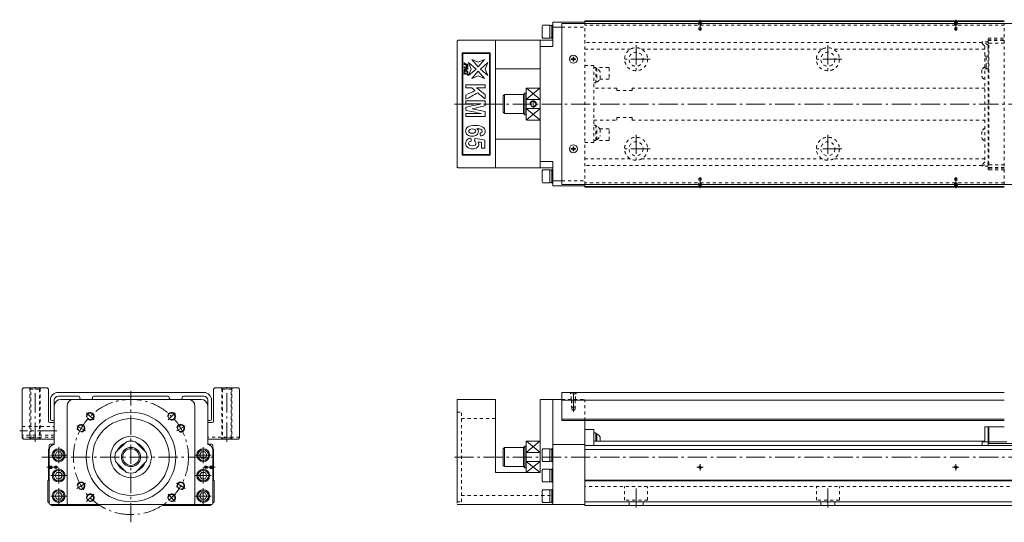
# Model space of a CAD drawing. Units: inches. Extents: x -222 to 1220, y -5 to 407.
# Drawn here: x -222 to 548, y -5 to 388 of the extents above; entities that cross this region are included whole.
import ezdxf

# ---------------------------------------------------------------- set-up
doc = ezdxf.new("R2010")
doc.units = ezdxf.units.IN
doc.linetypes.add('CENTER', pattern=[22.8, 15, -3, 1.8, -3])
doc.linetypes.add('DASHED', pattern=[4.8, 2.4, -2.4])
doc.layers.add('Unnamed [1]', color=89, linetype='Continuous', lineweight=0)

msp = doc.modelspace()

# ---------------------------------------------------------------- linework, layer by layer
at = {"layer": 'Unnamed [1]', "color": 4, "linetype": 'Continuous', "lineweight": 0}
for p, q in [((195.42, 385.71), (220.42, 385.71)), ((195.42, 366.71), (195.42, 385.71)), ((548.38, 386.71), (220.42, 386.71)), ((220.42, 386.71), (220.42, 385.35)), ((548.38, 386.21), (220.42, 386.21)), ((187.62, 383.21), (187.02, 382.36)), ((187.02, 382.36), (187.02, 374.06)), ((193.02, 383.21), (187.62, 383.21)), ((193.02, 383.21), (193.02, 373.21)), ((194.62, 382.96), (193.02, 382.96)), ((194.62, 383.46), (194.62, 372.96)), ((195.42, 383.46), (194.62, 383.46)), ((195.42, 381.71), (202.42, 381.71)), ((121.42, 371.71), (120.42, 370.71)), ((120.42, 370.71), (120.42, 272.71)), ((121.42, 371.71), (195.42, 371.71)), ((150.42, 371.71), (150.42, 271.71)), ((185.42, 271.71), (185.42, 371.71)), ((187.02, 374.06), (187.62, 373.21)), ((187.62, 373.21), (193.02, 373.21)), ((193.02, 373.46), (194.62, 373.46)), ((194.62, 372.96), (195.42, 372.96)), ((195.42, 366.71), (185.42, 366.71)), ((124.42, 281.71), (124.42, 361.71)), ((124.42, 361.71), (124.92, 361.21)), ((124.42, 361.71), (146.42, 361.71)), ((124.92, 361.21), (124.92, 282.21)), ((145.92, 361.21), (124.92, 361.21)), ((131.96, 356.53), (136.98, 354.46)), ((136.98, 350.71), (131.96, 356.53)), ((136.98, 354.46), (142, 356.53)), ((142, 356.53), (136.98, 350.71)), ((145.92, 361.21), (146.42, 361.71)), ((145.92, 282.21), (145.92, 361.21)), ((146.42, 361.71), (146.42, 281.71)), ((131.57, 349.05), (129.49, 354.07)), ((129.49, 354.07), (135.31, 349.05)), ((129.49, 344.03), (131.57, 349.05)), ((135.31, 349.05), (129.49, 344.03)), ((131.96, 341.56), (136.98, 347.38)), ((136.98, 347.38), (142, 341.56)), ((138.65, 349.05), (144.46, 354.07)), ((144.46, 344.03), (138.65, 349.05)), ((144.46, 354.07), (142.39, 349.05)), ((142.39, 349.05), (144.46, 344.03)), ((150.42, 349.2), (185.42, 349.2)), ((136.98, 343.63), (131.96, 341.56)), ((142, 341.56), (136.98, 343.63)), ((174.42, 309.81), (174.42, 333.68)), ((184.82, 334.21), (175.02, 334.21)), ((157.42, 329.21), (156.42, 328.21)), ((156.42, 328.21), (156.42, 315.21)), ((157.42, 314.21), (157.42, 329.21)), ((172.42, 329.21), (157.42, 329.21)), ((173.42, 330.25), (172.42, 329.25)), ((172.42, 314.25), (172.42, 329.25)), ((173.42, 313.25), (173.42, 330.25)), ((173.42, 330.25), (174.42, 330.25)), ((184.82, 325.29), (175.02, 325.29)), ((175.02, 318.13), (184.82, 318.13)), ((156.42, 315.21), (157.42, 314.21)), ((157.42, 314.21), (172.42, 314.21)), ((172.42, 314.25), (173.42, 313.25)), ((173.42, 313.25), (174.42, 313.25)), ((175.02, 309.21), (184.82, 309.21)), ((150.42, 294.21), (185.42, 294.21)), ((124.42, 281.71), (124.92, 282.21)), ((146.42, 281.71), (124.42, 281.71)), ((124.92, 282.21), (145.92, 282.21)), ((145.92, 282.21), (146.42, 281.71)), ((120.42, 272.71), (121.42, 271.71)), ((121.42, 271.71), (195.42, 271.71)), ((195.42, 276.71), (185.42, 276.71)), ((187.62, 270.21), (187.02, 269.36)), ((193.02, 270.21), (187.62, 270.21)), ((193.02, 270.21), (193.02, 260.21)), ((194.62, 269.96), (193.02, 269.96)), ((194.62, 270.46), (194.62, 259.96)), ((195.42, 270.46), (194.62, 270.46)), ((195.42, 257.71), (195.42, 276.71)), ((187.02, 269.36), (187.02, 261.06)), ((187.02, 261.06), (187.62, 260.21)), ((187.62, 260.21), (193.02, 260.21)), ((193.02, 260.46), (194.62, 260.46)), ((194.62, 259.96), (195.42, 259.96)), ((195.42, 261.71), (202.42, 261.71)), ((195.42, 257.71), (220.42, 257.71)), ((220.42, 256.71), (220.42, 258.71)), ((548.38, 257.21), (220.42, 257.21)), ((548.38, 256.71), (220.42, 256.71)), ((-194.58, 85.78), (-194.58, 55.68)), ((-79.58, 90.78), (-189.58, 90.78)), ((-184.58, 9.78), (-184.58, 85.78)), ((-84.58, 85.78), (-84.58, 9.78)), ((-74.58, 55.68), (-74.58, 85.78)), ((120.42, 9.78), (120.42, 90.78)), ((120.42, 90.78), (150.42, 90.78)), ((150.42, 90.78), (150.42, 33.78)), ((185.42, 90.78), (185.42, 33.78)), ((185.42, 90.78), (202.42, 90.78)), ((195.42, 8.78), (195.42, 90.78)), ((220.42, 74.28), (220.42, 7.78)), ((227.42, 67.28), (220.42, 67.28)), ((227.42, 67.28), (227.42, 54.78)), ((229.02, 64.78), (227.42, 64.78)), ((229.02, 58.28), (229.02, 64.78)), ((229.82, 64.03), (229.02, 64.03)), ((229.82, 58.28), (229.82, 64.03)), ((533.18, 69.28), (535.68, 69.28)), ((533.18, 69.28), (533.18, 57.78)), ((535.68, 69.28), (535.68, 57.28)), ((535.68, 68.78), (536.18, 69.28)), ((536.18, 56.38), (536.18, 69.28)), ((548.38, 69.28), (536.18, 69.28)), ((-198.58, 54.78), (-198.58, 52.28)), ((-194.58, 55.78), (-197.58, 55.78)), ((-138.16, 57.76), (-146.56, 49.36)), ((-122.61, 49.36), (-131, 57.76)), ((-71.58, 55.78), (-74.58, 55.78)), ((-70.58, 52.28), (-70.58, 54.78)), ((173.42, 54.28), (172.42, 53.28)), ((173.42, 37.28), (173.42, 54.28)), ((173.42, 54.28), (174.42, 54.28)), ((174.42, 34.4), (174.42, 57.68)), ((184.82, 58.28), (175.02, 58.28)), ((195.42, 55.68), (220.42, 55.68)), ((1200.42, 54.78), (220.42, 54.78)), ((227.42, 58.28), (533.18, 58.28)), ((232.32, 61.38), (232.32, 58.28)), ((531.18, 57.78), (535.68, 57.78)), ((531.18, 57.78), (531.18, 54.78)), ((536.18, 57.78), (535.68, 57.28)), ((535.68, 57.28), (535.68, 54.78)), ((671.08, 56.38), (535.68, 56.38)), ((550.38, 57.78), (536.18, 57.78)), ((-199.08, 51.78), (-198.23, 52.64)), ((-199.08, 27.78), (-199.08, 51.78)), ((-198.58, 50.78), (-198.58, 9.78)), ((-193.97, 47.28), (-192.53, 49.78)), ((-192.53, 44.78), (-193.97, 47.28)), ((-192.53, 49.78), (-189.64, 49.78)), ((-189.64, 49.78), (-188.2, 47.28)), ((-188.2, 47.28), (-189.64, 44.78)), ((-80.97, 47.28), (-79.53, 49.78)), ((-79.53, 44.78), (-80.97, 47.28)), ((-79.53, 49.78), (-76.64, 49.78)), ((-76.64, 49.78), (-75.2, 47.28)), ((-75.2, 47.28), (-76.64, 44.78)), ((-70.94, 52.64), (-70.08, 51.78)), ((-70.58, 9.78), (-70.58, 50.78)), ((-70.08, 51.78), (-70.08, 27.78)), ((157.42, 53.28), (156.42, 52.28)), ((156.42, 39.28), (156.42, 52.28)), ((172.42, 53.28), (157.42, 53.28)), ((157.42, 38.28), (157.42, 53.28)), ((172.42, 38.28), (172.42, 53.28)), ((185.42, 49.36), (174.42, 49.36)), ((187.62, 52.28), (187.02, 51.43)), ((187.02, 51.43), (187.02, 43.13)), ((193.02, 52.28), (187.62, 52.28)), ((193.02, 52.28), (193.02, 42.28)), ((194.62, 52.03), (193.02, 52.03)), ((194.62, 52.53), (194.62, 42.03)), ((195.42, 52.53), (194.62, 52.53)), ((1200.42, 51.78), (220.42, 51.78)), ((-189.64, 44.78), (-192.53, 44.78)), ((-146.56, 42.2), (-138.16, 33.8)), ((-131, 33.8), (-122.61, 42.2)), ((-76.64, 44.78), (-79.53, 44.78)), ((156.42, 39.28), (157.42, 38.28)), ((174.42, 42.2), (185.42, 42.2)), ((187.02, 43.13), (187.62, 42.28)), ((187.62, 42.28), (193.02, 42.28)), ((193.02, 42.53), (194.62, 42.53)), ((194.62, 42.03), (195.42, 42.03)), ((-193.97, 31.28), (-192.53, 33.78)), ((-192.53, 28.78), (-193.97, 31.28)), ((-192.53, 33.78), (-189.64, 33.78)), ((-189.64, 33.78), (-188.2, 31.28)), ((-188.2, 31.28), (-189.64, 28.78)), ((-80.97, 31.28), (-79.53, 33.78)), ((-79.53, 28.78), (-80.97, 31.28)), ((-79.53, 33.78), (-76.64, 33.78)), ((-76.64, 33.78), (-75.2, 31.28)), ((-75.2, 31.28), (-76.64, 28.78)), ((150.42, 33.78), (185.42, 33.78)), ((157.42, 38.28), (172.42, 38.28)), ((172.42, 38.28), (173.42, 37.28)), ((173.42, 37.28), (174.42, 37.28)), ((184.82, 33.8), (175.02, 33.8)), ((187.62, 36.28), (187.02, 35.43)), ((187.02, 35.43), (187.02, 27.13)), ((193.02, 36.28), (187.62, 36.28)), ((193.02, 36.28), (193.02, 26.28)), ((194.62, 36.03), (193.02, 36.03)), ((194.62, 36.53), (194.62, 26.03)), ((195.42, 36.53), (194.62, 36.53)), ((-199.58, 27.28), (-199.08, 27.78)), ((-199.58, 10.78), (-199.58, 27.28)), ((-189.64, 28.78), (-192.53, 28.78)), ((-76.64, 28.78), (-79.53, 28.78)), ((-70.08, 27.78), (-69.58, 27.28)), ((-69.58, 27.28), (-69.58, 10.78)), ((187.02, 27.13), (187.62, 26.28)), ((187.62, 26.28), (193.02, 26.28)), ((193.02, 26.53), (194.62, 26.53)), ((194.62, 26.03), (195.42, 26.03)), ((1200.42, 27.78), (220.42, 27.78)), ((220.42, 27.28), (1200.42, 27.28)), ((-193.97, 15.28), (-192.53, 17.78)), ((-192.53, 17.78), (-189.64, 17.78)), ((-189.64, 17.78), (-188.2, 15.28)), ((-80.97, 15.28), (-79.53, 17.78)), ((-79.53, 17.78), (-76.64, 17.78)), ((-76.64, 17.78), (-75.2, 15.28)), ((187.62, 20.28), (187.02, 19.43)), ((187.02, 19.43), (187.02, 11.13)), ((193.02, 20.28), (187.62, 20.28)), ((193.02, 20.28), (193.02, 10.28)), ((194.62, 20.03), (193.02, 20.03)), ((194.62, 20.53), (194.62, 10.03)), ((195.42, 20.53), (194.62, 20.53)), ((-198.58, 9.78), (-199.58, 10.78)), ((-197.58, 8.78), (-71.58, 8.78)), ((-196.58, 7.78), (-197.58, 8.78)), ((-159.58, 7.78), (-196.58, 7.78)), ((-192.53, 12.78), (-193.97, 15.28)), ((-189.64, 12.78), (-192.53, 12.78)), ((-188.2, 15.28), (-189.64, 12.78)), ((-158.78, 8.58), (-159.58, 7.78)), ((-110.38, 8.58), (-158.78, 8.58)), ((-109.58, 7.78), (-110.38, 8.58)), ((-72.58, 7.78), (-109.58, 7.78)), ((-79.53, 12.78), (-80.97, 15.28)), ((-76.64, 12.78), (-79.53, 12.78)), ((-75.2, 15.28), (-76.64, 12.78)), ((-71.58, 8.78), (-72.58, 7.78)), ((-69.58, 10.78), (-70.58, 9.78)), ((220.42, 8.78), (120.42, 8.78)), ((187.02, 11.13), (187.62, 10.28)), ((187.62, 10.28), (193.02, 10.28)), ((193.02, 10.53), (194.62, 10.53)), ((194.62, 10.03), (195.42, 10.03)), ((1200.42, 10.78), (220.42, 10.78)), ((1200.42, 7.78), (220.42, 7.78))]:
    msp.add_line(p, q, dxfattribs=at)
at = {"layer": 'Unnamed [1]', "color": 252, "linetype": 'DASHED', "lineweight": 0}
for p, q in [((220.42, 258.71), (220.42, 385.35)), ((309.62, 385.71), (309.12, 386.21)), ((309.42, 385.91), (309.42, 381.21)), ((309.62, 385.71), (309.62, 379.77)), ((309.62, 385.71), (311.22, 385.71)), ((311.22, 385.71), (311.72, 386.21)), ((311.22, 385.71), (311.22, 379.77)), ((311.42, 385.91), (311.42, 381.21)), ((509.62, 385.71), (509.12, 386.21)), ((509.42, 385.91), (509.42, 381.21)), ((509.62, 385.71), (509.62, 379.77)), ((509.62, 385.71), (511.22, 385.71)), ((511.22, 385.71), (511.72, 386.21)), ((511.22, 385.71), (511.22, 379.77)), ((511.42, 385.91), (511.42, 381.21)), ((202.42, 381.71), (220.42, 381.71)), ((548.38, 383.21), (220.42, 383.21)), ((309.42, 381.21), (311.42, 381.21)), ((309.62, 379.77), (310.42, 379.31)), ((309.62, 379.77), (311.22, 379.77)), ((311.22, 379.77), (310.42, 379.31)), ((509.42, 381.21), (511.42, 381.21)), ((509.62, 379.77), (510.42, 379.31)), ((509.62, 379.77), (511.22, 379.77)), ((511.22, 379.77), (510.42, 379.31)), ((548.38, 258.71), (548.38, 384.71)), ((531.18, 369.77), (220.42, 369.77)), ((535.68, 367.81), (531.18, 370.41)), ((531.18, 370.41), (531.18, 368.91)), ((535.7, 370.21), (531.53, 370.21)), ((535.68, 365.21), (535.68, 373.15)), ((535.68, 373.15), (548.38, 373.15)), ((535.68, 371.9), (548.38, 371.9)), ((535.68, 371.25), (548.38, 371.25)), ((256.18, 364.65), (220.42, 364.65)), ((406.18, 364.65), (264.65, 364.65)), ((533.18, 364.65), (414.65, 364.65)), ((531.18, 368.91), (533.18, 366.91)), ((533.18, 366.91), (533.18, 276.51)), ((535.68, 368.71), (536.18, 369.21)), ((535.68, 365.21), (535.68, 349.21)), ((536.18, 274.21), (536.18, 369.21)), ((548.38, 369.21), (536.18, 369.21)), ((535.68, 359.21), (533.18, 359.21)), ((534.18, 351.22), (534.18, 359.21)), ((227.42, 351.71), (220.42, 351.71)), ((227.42, 351.71), (227.42, 291.71)), ((229.02, 350.22), (227.42, 350.22)), ((229.02, 350.22), (227.42, 350.22)), ((238.92, 350.21), (227.42, 350.21)), ((229.02, 338.22), (229.02, 350.22)), ((229.02, 338.22), (229.02, 350.21)), ((229.82, 349.47), (229.02, 349.47)), ((229.82, 349.47), (229.02, 349.47)), ((229.82, 349.47), (229.82, 344.22)), ((229.82, 349.47), (229.82, 344.22)), ((232.32, 341.62), (232.32, 346.82)), ((239.42, 349.71), (239.42, 341.71)), ((530.88, 348.31), (530.88, 343.11)), ((535.68, 349.21), (533.18, 349.21)), ((534.18, 349.21), (534.18, 351.22)), ((535.68, 349.21), (535.68, 272.16)), ((229.02, 338.97), (229.82, 338.97)), ((229.02, 338.97), (229.82, 338.97)), ((229.82, 344.22), (229.82, 338.97)), ((229.82, 344.22), (229.82, 338.97)), ((232.09, 341.21), (238.92, 341.21)), ((227.42, 338.22), (229.02, 338.22)), ((227.42, 338.22), (229.02, 338.22)), ((245.42, 334.21), (227.42, 334.21)), ((245.42, 334.21), (245.42, 332.21)), ((245.42, 334.21), (245.42, 332.21)), ((245.42, 332.21), (257.42, 332.21)), ((245.42, 332.21), (257.42, 332.21)), ((533.18, 334.21), (257.42, 334.21)), ((257.42, 332.21), (257.42, 334.21)), ((257.42, 332.21), (257.42, 334.21)), ((227.42, 309.21), (245.42, 309.21)), ((245.42, 311.21), (257.42, 311.21)), ((245.42, 309.21), (245.42, 311.21)), ((245.42, 309.21), (245.42, 311.21)), ((245.42, 311.21), (257.42, 311.21)), ((257.42, 311.21), (257.42, 309.21)), ((257.42, 311.21), (257.42, 309.21)), ((257.42, 309.21), (533.18, 309.21)), ((227.42, 305.19), (229.02, 305.19)), ((227.42, 305.19), (229.02, 305.19)), ((229.02, 305.19), (229.02, 293.21)), ((229.02, 305.19), (229.02, 293.19)), ((229.02, 304.44), (229.82, 304.44)), ((229.02, 304.44), (229.82, 304.44)), ((229.82, 299.19), (229.82, 304.44)), ((229.82, 299.19), (229.82, 304.44)), ((232.09, 302.21), (238.92, 302.21)), ((232.32, 301.79), (232.32, 296.59)), ((239.42, 293.71), (239.42, 301.71)), ((530.88, 300.31), (530.88, 295.11)), ((535.68, 304.92), (536.18, 304.71)), ((238.92, 293.21), (227.42, 293.21)), ((229.02, 293.19), (227.42, 293.19)), ((229.02, 293.19), (227.42, 293.19)), ((229.82, 293.94), (229.02, 293.94)), ((229.82, 293.94), (229.02, 293.94)), ((229.82, 293.94), (229.82, 299.19)), ((229.82, 293.94), (229.82, 299.19)), ((535.68, 299.92), (536.18, 299.71)), ((227.42, 291.71), (220.42, 291.71)), ((256.18, 278.77), (220.42, 278.77)), ((406.18, 278.77), (264.65, 278.77)), ((533.18, 278.77), (414.65, 278.77)), ((531.18, 273.65), (220.42, 273.65)), ((533.18, 276.51), (531.18, 274.51)), ((531.18, 273.01), (535.68, 275.61)), ((531.18, 274.51), (531.18, 273.01)), ((535.7, 273.21), (531.53, 273.21)), ((536.18, 274.21), (535.68, 274.71)), ((548.38, 272.16), (535.68, 272.16)), ((535.68, 272.16), (535.68, 270.27)), ((548.38, 271.52), (535.68, 271.52)), ((548.38, 270.27), (535.68, 270.27)), ((548.38, 274.21), (536.18, 274.21)), ((309.42, 262.21), (311.42, 262.21)), ((309.42, 257.51), (309.42, 262.21)), ((309.62, 263.65), (310.42, 264.11)), ((309.62, 263.65), (311.22, 263.65)), ((309.62, 257.71), (309.62, 263.65)), ((311.22, 263.65), (310.42, 264.11)), ((311.22, 257.71), (311.22, 263.65)), ((311.42, 257.51), (311.42, 262.21)), ((509.42, 262.21), (511.42, 262.21)), ((509.42, 257.51), (509.42, 262.21)), ((509.62, 263.65), (510.42, 264.11)), ((509.62, 263.65), (511.22, 263.65)), ((509.62, 257.71), (509.62, 263.65)), ((511.22, 263.65), (510.42, 264.11)), ((511.22, 257.71), (511.22, 263.65)), ((511.42, 257.51), (511.42, 262.21)), ((202.42, 261.71), (220.42, 261.71)), ((548.38, 260.21), (220.42, 260.21)), ((309.62, 257.71), (309.12, 257.21)), ((309.62, 257.71), (311.22, 257.71)), ((311.22, 257.71), (311.72, 257.21)), ((509.62, 257.71), (509.12, 257.21)), ((509.62, 257.71), (511.22, 257.71)), ((511.22, 257.71), (511.72, 257.21)), ((-212.98, 98.78), (-213.98, 99.78)), ((-213.58, 99.38), (-213.58, 60.18)), ((-212.98, 60.78), (-212.98, 98.78)), ((-206.18, 98.78), (-212.98, 98.78)), ((-205.18, 99.78), (-206.18, 98.78)), ((-206.18, 98.78), (-206.18, 60.78)), ((-205.58, 99.38), (-205.58, 60.18)), ((-63.98, 99.78), (-62.98, 98.78)), ((-63.58, 99.38), (-63.58, 60.18)), ((-62.98, 98.78), (-56.18, 98.78)), ((-62.98, 98.78), (-62.98, 60.78)), ((-56.18, 98.78), (-55.18, 99.78)), ((-56.18, 60.78), (-56.18, 98.78)), ((-55.58, 99.38), (-55.58, 60.18)), ((209.67, 95.18), (208.57, 96.28)), ((209.67, 90.78), (209.67, 95.18)), ((213.17, 95.18), (209.67, 95.18)), ((213.17, 95.18), (214.27, 96.28)), ((213.17, 90.78), (213.17, 95.18)), ((202.42, 90.78), (220.42, 90.78)), ((210.17, 90.28), (209.67, 90.78)), ((209.92, 90.53), (209.92, 84.78)), ((212.92, 84.78), (209.92, 84.78)), ((212.67, 90.28), (210.17, 90.28)), ((210.17, 90.28), (210.17, 82.78)), ((212.67, 90.28), (213.17, 90.78)), ((212.67, 90.28), (212.67, 82.78)), ((212.92, 90.53), (212.92, 84.78)), ((220.42, 74.28), (220.42, 90.78)), ((120.42, 80.78), (123.92, 80.78)), ((123.92, 10.78), (123.92, 80.78)), ((212.67, 82.78), (210.17, 82.78)), ((210.17, 82.78), (211.42, 82.06)), ((212.67, 82.78), (211.42, 82.06)), ((-219.58, 69.78), (-194.58, 69.78)), ((123.92, 75.78), (150.42, 75.78)), ((-194.58, 62.78), (-219.58, 62.78)), ((-194.58, 61.28), (-219.58, 61.28)), ((-213.98, 59.78), (-212.98, 60.78)), ((-212.98, 60.78), (-206.18, 60.78)), ((-206.18, 60.78), (-205.18, 59.78)), ((-49.58, 61.28), (-74.58, 61.28)), ((-63.98, 59.78), (-62.98, 60.78)), ((-62.98, 60.78), (-56.18, 60.78)), ((-56.18, 60.78), (-55.18, 59.78)), ((-198.58, 38.58), (-199.08, 39.08)), ((-198.78, 38.78), (-194.08, 38.78)), ((-198.58, 38.58), (-192.64, 38.58)), ((-198.58, 36.98), (-198.58, 38.58)), ((-194.08, 36.78), (-194.08, 38.78)), ((-192.64, 38.58), (-192.18, 37.78)), ((-192.64, 36.98), (-192.64, 38.58)), ((-76.52, 38.58), (-76.99, 37.78)), ((-70.58, 38.58), (-76.52, 38.58)), ((-76.52, 36.98), (-76.52, 38.58)), ((-70.38, 38.78), (-75.08, 38.78)), ((-75.08, 36.78), (-75.08, 38.78)), ((-70.58, 38.58), (-70.08, 39.08)), ((-70.58, 36.98), (-70.58, 38.58)), ((-198.58, 36.98), (-199.08, 36.48)), ((-198.78, 36.78), (-194.08, 36.78)), ((-198.58, 36.98), (-192.64, 36.98)), ((-192.64, 36.98), (-192.18, 37.78)), ((-76.52, 36.98), (-76.99, 37.78)), ((-70.58, 36.98), (-76.52, 36.98)), ((-70.38, 36.78), (-75.08, 36.78)), ((-70.58, 36.98), (-70.08, 36.48)), ((123.92, 15.78), (195.42, 15.78)), ((1200.42, 22.78), (220.42, 22.78)), ((251.42, 11.98), (251.42, 22.78)), ((269.42, 11.98), (269.42, 22.78)), ((401.42, 11.98), (401.42, 22.78)), ((419.42, 11.98), (419.42, 22.78)), ((120.42, 10.78), (123.92, 10.78)), ((269.42, 11.98), (251.42, 11.98)), ((254.92, 7.78), (254.92, 11.98)), ((265.92, 7.78), (265.92, 11.98)), ((419.42, 11.98), (401.42, 11.98)), ((404.92, 7.78), (404.92, 11.98)), ((415.92, 7.78), (415.92, 11.98))]:
    msp.add_line(p, q, dxfattribs=at)
at = {"layer": 'Unnamed [1]', "color": 252, "linetype": 'CENTER', "lineweight": 0}
for p, q in [((310.42, 378.83), (310.42, 387.61)), ((510.42, 378.83), (510.42, 387.61)), ((260.42, 367.71), (260.42, 345.71)), ((410.42, 367.71), (410.42, 345.71)), ((271.42, 356.71), (249.42, 356.71)), ((421.42, 356.71), (399.42, 356.71)), ((179.92, 318.13), (179.92, 325.29)), ((118.42, 321.71), (1218.42, 321.71)), ((260.42, 297.71), (260.42, 275.71)), ((410.42, 297.71), (410.42, 275.71)), ((271.42, 286.71), (249.42, 286.71)), ((421.42, 286.71), (399.42, 286.71)), ((310.42, 264.59), (310.42, 255.81)), ((510.42, 264.59), (510.42, 255.81)), ((-209.58, 57.78), (-209.58, 101.78)), ((-59.58, 57.78), (-59.58, 101.78)), ((-134.58, -5.22), (-134.58, 97.28)), ((211.42, 81.06), (211.42, 98.28)), ((-169.23, 80.43), (-163.58, 74.77)), ((-99.94, 80.43), (-105.59, 74.77)), ((-177.02, 70.28), (-170.09, 66.28)), ((-92.15, 70.28), (-99.08, 66.28)), ((-192.58, 66.28), (-221.58, 66.28)), ((-197.33, 47.28), (-184.83, 47.28)), ((-191.08, 41.03), (-191.08, 53.53)), ((-84.33, 47.28), (-71.83, 47.28)), ((-78.08, 41.03), (-78.08, 53.53)), ((-204.18, 45.78), (-67.58, 45.78)), ((118.42, 45.78), (1220.42, 45.78)), ((310.42, 35.28), (310.42, 40.28)), ((510.42, 35.28), (510.42, 40.28)), ((-191.71, 37.78), (-200.48, 37.78)), ((-197.33, 31.28), (-184.83, 31.28)), ((-191.08, 25.03), (-191.08, 37.53)), ((-84.33, 31.28), (-71.83, 31.28)), ((-78.08, 25.03), (-78.08, 37.53)), ((-77.46, 37.78), (-68.68, 37.78)), ((307.92, 37.78), (312.92, 37.78)), ((507.92, 37.78), (512.92, 37.78)), ((-177.02, 21.28), (-170.09, 25.28)), ((-92.15, 21.28), (-99.08, 25.28)), ((260.42, 6.28), (260.42, 24.28)), ((410.42, 6.28), (410.42, 24.28)), ((-191.08, 9.03), (-191.08, 21.53)), ((-163.58, 16.79), (-169.23, 11.13)), ((-105.59, 16.79), (-99.94, 11.13)), ((-78.08, 9.03), (-78.08, 21.53)), ((-197.33, 15.28), (-184.83, 15.28)), ((-84.33, 15.28), (-71.83, 15.28))]:
    msp.add_line(p, q, dxfattribs=at)
at = {"layer": 'Unnamed [1]', "color": 2, "linetype": 'Continuous', "lineweight": 0}
for p, q in [((202.42, 384.71), (1218.42, 384.71)), ((202.42, 384.71), (202.42, 258.71)), ((202.42, 258.71), (1218.42, 258.71)), ((-77.58, 96.28), (-191.58, 96.28)), ((-191.58, 93.28), (-175.58, 93.28)), ((-191.58, 93.28), (-182.54, 93.28)), ((-163.58, 93.28), (-105.58, 93.28)), ((-93.58, 93.28), (-77.58, 93.28)), ((548.38, 96.28), (202.42, 96.28)), ((202.42, 74.28), (202.42, 96.28)), ((-197.58, 90.28), (-197.58, 75.28)), ((-194.58, 85.78), (-194.58, 90.28)), ((-174.58, 92.28), (-174.58, 91.78)), ((-164.58, 91.78), (-164.58, 92.28)), ((-104.58, 92.28), (-104.58, 91.78)), ((-94.58, 91.78), (-94.58, 92.28)), ((-74.58, 85.78), (-74.58, 90.28)), ((-71.58, 75.28), (-71.58, 90.28)), ((548.38, 90.28), (202.42, 90.28)), ((-196.58, 74.28), (-195.58, 74.28)), ((-73.58, 74.28), (-72.58, 74.28)), ((548.38, 75.28), (202.42, 75.28)), ((548.38, 74.28), (202.42, 74.28))]:
    msp.add_line(p, q, dxfattribs=at)
at = {"layer": 'Unnamed [1]', "color": 252, "linetype": 'Continuous', "lineweight": 0}
for p, q in [((211.17, 356.95), (209.78, 356.95)), ((209.78, 356.95), (209.78, 356.46)), ((209.78, 356.46), (211.17, 356.46)), ((211.66, 358.34), (211.17, 358.34)), ((211.17, 358.34), (211.17, 356.95)), ((211.17, 356.46), (211.17, 355.07)), ((211.17, 355.07), (211.66, 355.07)), ((211.66, 356.95), (211.66, 358.34)), ((213.05, 356.95), (211.66, 356.95)), ((211.66, 356.46), (213.05, 356.46)), ((211.66, 355.07), (211.66, 356.46)), ((213.05, 356.46), (213.05, 356.95)), ((185.21, 334.06), (174.62, 325.44)), ((174.62, 334.06), (185.21, 325.44)), ((174.62, 317.98), (185.24, 309.38)), ((185.21, 317.98), (174.62, 309.36)), ((211.17, 286.95), (209.78, 286.95)), ((209.78, 286.95), (209.78, 286.46)), ((209.78, 286.46), (211.17, 286.46)), ((211.66, 288.34), (211.17, 288.34)), ((211.17, 288.34), (211.17, 286.95)), ((211.17, 286.46), (211.17, 285.07)), ((211.17, 285.07), (211.66, 285.07)), ((211.66, 286.95), (211.66, 288.34)), ((213.05, 286.95), (211.66, 286.95)), ((211.66, 286.46), (213.05, 286.46)), ((211.66, 285.07), (211.66, 286.46)), ((213.05, 286.46), (213.05, 286.95)), ((185.22, 58.12), (174.42, 49.36)), ((174.61, 58.12), (185.42, 49.36)), ((174.42, 42.2), (185.22, 33.96)), ((185.42, 42.2), (174.62, 33.96))]:
    msp.add_line(p, q, dxfattribs=at)
at = {"layer": 'Unnamed [1]', "color": 1, "linetype": 'Continuous', "lineweight": 0}
for p, q in [((120.42, 272.71), (120.42, 271.71)), ((-219.58, 98.78), (-218.58, 99.78)), ((-219.58, 60.78), (-219.58, 98.78)), ((-218.58, 99.78), (-200.08, 99.78)), ((-200.08, 99.78), (-199.08, 98.78)), ((-199.08, 98.78), (-199.08, 73.78)), ((-70.08, 98.78), (-69.08, 99.78)), ((-70.08, 73.78), (-70.08, 98.78)), ((-69.08, 99.78), (-50.58, 99.78)), ((-50.58, 99.78), (-49.58, 98.78)), ((-49.58, 98.78), (-49.58, 60.78)), ((-198.08, 72.78), (-194.58, 72.78)), ((-74.58, 72.78), (-71.08, 72.78)), ((-218.58, 59.78), (-219.58, 60.78)), ((-194.58, 59.78), (-218.58, 59.78)), ((-50.58, 59.78), (-74.58, 59.78)), ((-49.58, 60.78), (-50.58, 59.78))]:
    msp.add_line(p, q, dxfattribs=at)
at = {"layer": 'Unnamed [1]', "color": 252, "linetype": 'DASHED', "lineweight": 0}
for centre, radius in [((260.42, 356.71), 9), ((260.42, 356.71), 5.5), ((410.42, 356.71), 9), ((410.42, 356.71), 5.5), ((260.42, 286.71), 9), ((410.42, 286.71), 9), ((260.42, 286.71), 5.5), ((410.42, 286.71), 5.5)]:
    msp.add_circle(centre, radius, dxfattribs=at)
at = {"layer": 'Unnamed [1]', "color": 2, "linetype": 'Continuous', "lineweight": 0}
for centre in [(211.42, 356.71), (211.42, 286.71)]:
    msp.add_circle(centre, 3.15, dxfattribs=at)
at = {"layer": 'Unnamed [1]', "color": 4, "linetype": 'Continuous', "lineweight": 0}
for centre, radius in [((179.92, 321.71), 2), ((-134.58, 45.78), 35), ((-166.4, 77.6), 2.6), ((-102.77, 77.6), 2.6), ((-173.56, 68.28), 2.5), ((-134.58, 45.78), 30), ((-95.61, 68.28), 2.5), ((-134.58, 45.78), 16), ((-191.08, 47.28), 5), ((-191.08, 47.28), 4.15), ((-134.58, 45.78), 7.5), ((-134.58, 45.78), 6.5), ((-78.08, 47.28), 5), ((-78.08, 47.28), 4.15), ((310.42, 37.78), 0.8), ((510.42, 37.78), 0.8), ((-191.08, 31.28), 5), ((-191.08, 31.28), 4.15), ((-78.08, 31.28), 5), ((-78.08, 31.28), 4.15), ((-173.56, 23.28), 2.5), ((-95.61, 23.28), 2.5), ((-191.08, 15.28), 5), ((-191.08, 15.28), 4.15), ((-166.4, 13.96), 2.6), ((-102.77, 13.96), 2.6), ((-78.08, 15.28), 5), ((-78.08, 15.28), 4.15)]:
    msp.add_circle(centre, radius, dxfattribs=at)
at = {"layer": 'Unnamed [1]', "color": 252, "linetype": 'CENTER', "lineweight": 0}
msp.add_circle((-134.58, 45.78), 45, dxfattribs=at)
at = {"layer": 'Unnamed [1]', "color": 252, "linetype": 'DASHED', "lineweight": 0}
for centre, radius, start, end in [((536.18, 369.71), 0.5, 180, 270), ((226.9, 344.22), 6, 25.66648, 60.99685), ((238.92, 349.71), 0.5, 0, 90), ((536.29, 345.71), 6, 121.20995, 154.33352), ((226.9, 344.22), 6, 299.00315, 334.33352), ((238.92, 341.71), 0.5, 270, 0), ((536.29, 345.71), 6, 205.66648, 238.7898), ((226.9, 299.19), 6, 25.66648, 60.99685), ((238.92, 301.71), 0.5, 0, 90), ((536.29, 297.71), 6, 121.2102, 154.33352), ((226.9, 299.19), 6, 299.00315, 334.33352), ((238.92, 293.71), 0.5, 270, 0), ((536.29, 297.71), 6, 205.66648, 238.7898), ((536.18, 273.71), 0.5, 90, 180)]:
    msp.add_arc(centre, radius, start, end, dxfattribs=at)
at = {"layer": 'Unnamed [1]', "color": 4, "linetype": 'Continuous', "lineweight": 0}
for centre, radius, start, end in [((175.02, 333.61), 0.6, 90, 180), ((184.82, 333.61), 0.6, 0, 90), ((175.02, 325.89), 0.6, 180, 270), ((184.82, 325.89), 0.6, 270, 0), ((175.02, 317.53), 0.6, 90, 180), ((184.82, 317.53), 0.6, 0, 90), ((175.02, 309.81), 0.6, 180, 270), ((184.82, 309.81), 0.6, 270, 0), ((-189.58, 85.78), 5, 90, 180), ((-179.58, 85.78), 5, 90, 180), ((-89.58, 85.78), 5, 0, 90), ((-79.58, 85.78), 5, 0, 90), ((226.9, 58.78), 6, 25.66648, 60.99685), ((-197.58, 54.78), 1, 90, 180), ((-193.58, 50.78), 5, 101.53696, 180), ((-134.58, 45.78), 11.77, 114.17062, 155.83219), ((-134.58, 45.78), 11.5, 118.04062, 151.95374), ((-134.58, 45.78), 12.5, 73.35764, 106.64236), ((-134.58, 45.78), 11.77, 24.1678, 65.82937), ((-134.58, 45.78), 11.5, 28.04626, 61.95938), ((-75.58, 50.78), 5, 0, 78.46304), ((-71.58, 54.78), 1, 0, 90), ((175.02, 57.68), 0.6, 90, 180), ((184.82, 57.68), 0.6, 0, 90), ((-134.58, 45.78), 12.5, 163.35764, 196.64236), ((-134.58, 45.78), 12.5, 343.35764, 16.64236), ((-134.58, 45.78), 11.77, 204.1678, 245.82937), ((-134.58, 45.78), 11.5, 208.04063, 241.95375), ((-134.58, 45.78), 11.77, 294.17062, 335.83219), ((-134.58, 45.78), 11.5, 298.04624, 331.95937), ((-134.58, 45.78), 12.5, 253.35764, 286.64236), ((175.02, 34.4), 0.6, 180, 270), ((184.82, 34.4), 0.6, 270, 0), ((-197.58, 9.78), 1, 180, 270), ((-183.58, 9.78), 1, 180, 270), ((-85.58, 9.78), 1, 270, 0), ((-71.58, 9.78), 1, 270, 0)]:
    msp.add_arc(centre, radius, start, end, dxfattribs=at)
at = {"layer": 'Unnamed [1]', "color": 252, "linetype": 'Continuous', "lineweight": 0}
for centre, radius, start, end in [((179.92, 321.71), 2.46, 270, 180), ((-166.4, 77.6), 3, 260.40593, 189.59407), ((-102.77, 77.6), 3, 260.40593, 189.59407), ((-173.56, 68.28), 3, 275.40593, 204.59407), ((-95.61, 68.28), 3, 245.40593, 174.59407), ((310.42, 37.78), 1, 260, 190), ((510.42, 37.78), 1, 260, 190), ((-173.56, 23.28), 3, 245.40593, 174.59407), ((-95.61, 23.28), 3, 275.40593, 204.59407), ((-166.4, 13.96), 3, 260.40593, 189.59407), ((-102.77, 13.96), 3, 260.40593, 189.59407)]:
    msp.add_arc(centre, radius, start, end, dxfattribs=at)
at = {"layer": 'Unnamed [1]', "color": 2, "linetype": 'Continuous', "lineweight": 0}
for centre, radius, start, end in [((-191.58, 90.28), 6, 90, 180), ((-191.58, 90.28), 3, 90, 180), ((-175.58, 92.28), 1, 0, 90), ((-163.58, 92.28), 1, 90, 180), ((-105.58, 92.28), 1, 0, 90), ((-93.58, 92.28), 1, 90, 180), ((-77.58, 90.28), 6, 0, 90), ((-77.58, 90.28), 3, 0, 90), ((-173.58, 91.78), 1, 180, 270), ((-165.58, 91.78), 1, 270, 0), ((-103.58, 91.78), 1, 180, 270), ((-95.58, 91.78), 1, 270, 0), ((-196.58, 75.28), 1, 180, 270), ((-195.58, 75.28), 1, 270, 0), ((-73.58, 75.28), 1, 180, 270), ((-72.58, 75.28), 1, 270, 0)]:
    msp.add_arc(centre, radius, start, end, dxfattribs=at)
at = {"layer": 'Unnamed [1]', "color": 1, "linetype": 'Continuous', "lineweight": 0}
for centre, start, end in [((-198.08, 73.78), 180, 270), ((-71.08, 73.78), 270, 0)]:
    msp.add_arc(centre, 1, start, end, dxfattribs=at)
at = {"layer": 'Unnamed [1]', "color": 252, "linetype": 'DASHED', "lineweight": 0}
for points in [[(535.68, 369.93), (535.39, 370.01), (535.1, 370.1), (534.8, 370.19)], [(535.68, 273.49), (535.39, 273.4), (535.1, 273.32), (534.8, 273.23)]]:
    msp.add_open_spline(points, degree=3, dxfattribs=at)
at = {"layer": 'Unnamed [1]', "color": 4, "linetype": 'Continuous', "lineweight": 0}
for points in [[(125.92, 352.44), (125.92, 352.98), (125.92, 353.52), (125.92, 354.06)], [(125.92, 354.06), (125.94, 354.05), (125.97, 354.05), (126, 354.04)], [(126, 352.41), (125.97, 352.42), (125.94, 352.43), (125.92, 352.44)], [(125.92, 351.01), (125.94, 351.01), (125.97, 351), (126, 350.99)], [(125.92, 349.92), (125.92, 350.28), (125.92, 350.65), (125.92, 351.01)], [(126, 349.89), (125.97, 349.9), (125.94, 349.91), (125.92, 349.92)], [(125.92, 349.29), (126.76, 349.39), (127.6, 349.49), (128.45, 349.59)], [(125.92, 349.19), (125.92, 349.22), (125.92, 349.26), (125.92, 349.29)], [(128.4, 347.29), (127.57, 347.92), (126.74, 348.55), (125.92, 349.19)], [(125.92, 346.89), (125.92, 347.44), (125.92, 348), (125.92, 348.55)], [(125.92, 348.55), (125.94, 348.54), (125.97, 348.53), (126, 348.52)], [(126, 346.87), (125.97, 346.88), (125.94, 346.88), (125.92, 346.89)], [(125.92, 344.9), (125.92, 345.45), (125.92, 346), (125.92, 346.55)], [(125.92, 346.55), (125.94, 346.55), (125.97, 346.54), (126, 346.53)], [(126, 354.04), (126, 353.9), (126.01, 353.8), (126.03, 353.74)], [(126.05, 352.74), (126.02, 352.69), (126, 352.58), (126, 352.41)], [(126, 350.99), (126, 350.86), (126.03, 350.76), (126.07, 350.69)], [(126.03, 353.74), (126.06, 353.69), (126.09, 353.64), (126.14, 353.6)], [(128.92, 348.94), (128.23, 348.86), (127.54, 348.78), (126.85, 348.7)], [(126.85, 348.7), (127.54, 348.17), (128.23, 347.64), (128.92, 347.12)], [(127.26, 352.03), (127.26, 352.16), (127.27, 352.31), (127.29, 352.49)], [(128.74, 352.03), (128.31, 352.17), (127.89, 352.3), (127.46, 352.44)], [(128.83, 353.17), (128.86, 353.16), (128.89, 353.16), (128.92, 353.15)], [(128.83, 350.16), (128.86, 350.15), (128.89, 350.14), (128.92, 350.13)], [(128.92, 350.13), (128.92, 349.74), (128.92, 349.34), (128.92, 348.94)], [(128.92, 347.12), (128.92, 346.73), (128.92, 346.34), (128.92, 345.95)], [(126, 344.88), (125.97, 344.89), (125.94, 344.9), (125.92, 344.9)], [(128.77, 345.36), (128.8, 345.4), (128.82, 345.51), (128.83, 345.68)], [(128.92, 345.95), (128.89, 345.96), (128.86, 345.97), (128.83, 345.98)], [(128.83, 345.68), (128.86, 345.67), (128.89, 345.67), (128.92, 345.66)], [(128.92, 344.03), (128.89, 344.04), (128.86, 344.05), (128.83, 344.06)], [(128.92, 345.66), (128.92, 345.12), (128.92, 344.57), (128.92, 344.03)], [(127.42, 334.27), (127.42, 335.12), (127.42, 335.97), (127.42, 336.82)], [(127.42, 336.82), (132.42, 336.82), (137.42, 336.82), (142.42, 336.82)], [(131.95, 334.27), (130.44, 334.27), (128.93, 334.27), (127.42, 334.27)], [(127.42, 328.71), (129.76, 329.87), (132.11, 331.03), (134.46, 332.19)], [(134.46, 332.19), (133.62, 332.88), (132.78, 333.57), (131.95, 334.27)], [(142.42, 334.27), (140.19, 334.27), (137.97, 334.27), (135.75, 334.27)], [(135.75, 334.27), (137.97, 332.54), (140.19, 330.82), (142.42, 329.1)], [(142.42, 336.82), (142.42, 335.97), (142.42, 335.12), (142.42, 334.27)], [(136.57, 330.43), (133.52, 328.76), (130.47, 327.08), (127.42, 325.41)], [(127.42, 325.41), (127.42, 326.51), (127.42, 327.61), (127.42, 328.71)], [(127.42, 324.12), (132.42, 324.12), (137.42, 324.12), (142.42, 324.12)], [(127.42, 321.74), (127.42, 322.54), (127.42, 323.33), (127.42, 324.12)], [(142.42, 325.67), (140.47, 327.25), (138.52, 328.84), (136.57, 330.43)], [(142.42, 329.1), (142.42, 327.96), (142.42, 326.81), (142.42, 325.67)], [(142.42, 324.12), (142.42, 322.84), (142.42, 321.57), (142.42, 320.29)], [(127.42, 319.24), (131.35, 320.08), (135.29, 320.91), (139.22, 321.74)], [(139.22, 321.74), (135.29, 321.74), (131.35, 321.74), (127.42, 321.74)], [(127.42, 316.78), (127.42, 317.6), (127.42, 318.42), (127.42, 319.24)], [(139.22, 314.27), (135.29, 315.11), (131.35, 315.94), (127.42, 316.78)], [(142.42, 320.29), (139.01, 319.53), (135.59, 318.76), (132.18, 318)], [(132.18, 318), (135.59, 317.24), (139.01, 316.48), (142.42, 315.73)], [(142.42, 315.73), (142.42, 314.45), (142.42, 313.17), (142.42, 311.89)], [(127.42, 311.89), (127.42, 312.69), (127.42, 313.48), (127.42, 314.27)], [(127.42, 314.27), (131.35, 314.27), (135.29, 314.27), (139.22, 314.27)], [(142.42, 311.89), (137.42, 311.89), (132.42, 311.89), (127.42, 311.89)], [(128.27, 293.79), (129.02, 294.53), (130.02, 294.97), (131.27, 295.11)], [(131.27, 295.11), (131.37, 294.3), (131.47, 293.5), (131.57, 292.69)], [(134.07, 292.85), (134.18, 293.51), (134.29, 294.16), (134.4, 294.82)], [(134.4, 294.82), (137.01, 294.4), (139.61, 293.99), (142.21, 293.57)], [(138.74, 296.76), (138.64, 297.54), (138.54, 298.32), (138.44, 299.11)], [(141.52, 297.96), (140.88, 297.33), (139.96, 296.93), (138.74, 296.76)], [(142.21, 293.57), (142.21, 291.44), (142.21, 289.3), (142.21, 287.16)], [(139.52, 291.74), (138.67, 291.86), (137.82, 291.99), (136.97, 292.11)], [(139.52, 287.16), (139.52, 288.68), (139.52, 290.21), (139.52, 291.74)], [(142.21, 287.16), (141.31, 287.16), (140.42, 287.16), (139.52, 287.16)]]:
    msp.add_open_spline(points, degree=3, dxfattribs=at)
for points, knots in [([(128.45, 349.59), (127.78, 349.8), (127.12, 350.01), (126.37, 350.25), (126.3, 350.26), (126.18, 350.26), (126.12, 350.24), (126.03, 350.12), (126, 350.03), (126, 349.89)], [0, 0, 0, 0, 0.685463, 0.685463, 0.769598, 0.769598, 0.884799, 0.884799, 1, 1, 1, 1]), ([(126, 348.52), (126, 348.34), (126.03, 348.21), (126.15, 348.04), (126.27, 347.97), (127.1, 347.7), (127.75, 347.49), (128.4, 347.29)], [0, 0, 0, 0, 0.180736, 0.180736, 0.360192, 0.360192, 1, 1, 1, 1]), ([(128.83, 345.98), (128.83, 346.14), (128.8, 346.26), (128.68, 346.43), (128.56, 346.5), (127.73, 346.77), (127.09, 346.97), (126.33, 347.21), (126.24, 347.23), (126.13, 347.23), (126.08, 347.21), (126.02, 347.11), (126, 347.01), (126, 346.87)], [0, 0, 0, 0, 0.136478, 0.136478, 0.271991, 0.271991, 0.744689, 0.744689, 0.834357, 0.834357, 0.917711, 0.917711, 1, 1, 1, 1]), ([(126, 346.53), (126, 346.36), (126.03, 346.24), (126.14, 346.09), (126.26, 346.02), (127.09, 345.75), (127.74, 345.55), (128.49, 345.31), (128.58, 345.29), (128.7, 345.29), (128.74, 345.31), (128.77, 345.36)], [0, 0, 0, 0, 0.153785, 0.153785, 0.30836, 0.30836, 0.8214, 0.8214, 0.915877, 0.915877, 1, 1, 1, 1]), ([(127.29, 352.49), (127.01, 352.58), (126.74, 352.67), (126.34, 352.8), (126.26, 352.81), (126.14, 352.81), (126.09, 352.79), (126.05, 352.74)], [0, 0, 0, 0, 0.497672, 0.497672, 0.707866, 0.707866, 1, 1, 1, 1]), ([(126.07, 350.69), (126.15, 350.56), (126.28, 350.47), (127.19, 350.18), (127.93, 349.94), (128.67, 349.7)], [0, 0, 0, 0, 0.187791, 0.187791, 1, 1, 1, 1]), ([(126.14, 353.6), (126.18, 353.57), (126.28, 353.53), (127.09, 353.27), (127.73, 353.07), (128.36, 352.86)], [0, 0, 0, 0, 0.215262, 0.215262, 1, 1, 1, 1]), ([(128.92, 353.15), (128.92, 352.71), (128.92, 352.27), (128.92, 351.47), (128.87, 351.21), (128.66, 350.8), (128.47, 350.68), (127.96, 350.68), (127.74, 350.8), (127.35, 351.29), (127.26, 351.62), (127.26, 352.03)], [0, 0, 0, 0, 0.179854, 0.179854, 0.327556, 0.327556, 0.557081, 0.557081, 0.778541, 0.778541, 1, 1, 1, 1]), ([(127.46, 352.44), (127.45, 352.33), (127.45, 352.25), (127.45, 351.95), (127.54, 351.77), (127.91, 351.51), (128.1, 351.45), (128.44, 351.45), (128.55, 351.49), (128.7, 351.66), (128.74, 351.77), (128.74, 351.95), (128.74, 351.99), (128.74, 352.03)], [0, 0, 0, 0, 0.082113, 0.082113, 0.343384, 0.343384, 0.605261, 0.605261, 0.784156, 0.784156, 0.962172, 0.962172, 1, 1, 1, 1]), ([(128.36, 352.86), (128.49, 352.82), (128.58, 352.8), (128.69, 352.8), (128.73, 352.82), (128.81, 352.93), (128.83, 353.03), (128.83, 353.17)], [0, 0, 0, 0, 0.335405, 0.335405, 0.67081, 0.67081, 1, 1, 1, 1]), ([(128.67, 349.7), (128.74, 349.77), (128.78, 349.83), (128.82, 349.94), (128.83, 350.03), (128.83, 350.16)], [0, 0, 0, 0, 0.5, 0.5, 1, 1, 1, 1]), ([(128.83, 344.06), (128.83, 344.21), (128.8, 344.32), (128.68, 344.48), (128.56, 344.55), (127.73, 344.81), (127.1, 345.01), (126.32, 345.26), (126.23, 345.28), (126.13, 345.28), (126.09, 345.26), (126.02, 345.15), (126, 345.04), (126, 344.88)], [0, 0, 0, 0, 0.123039, 0.123039, 0.247007, 0.247007, 0.670437, 0.670437, 0.760671, 0.760671, 0.86567, 0.86567, 1, 1, 1, 1]), ([(135.89, 302.47), (136.73, 301.86), (137.15, 301.11), (137.15, 299.2), (136.7, 298.33), (134.87, 296.89), (133.69, 296.52), (130.71, 296.52), (129.48, 296.91), (127.62, 298.42), (127.16, 299.4), (127.16, 301.87), (127.75, 302.92), (130.1, 304.57), (132.03, 304.98), (137.46, 304.98), (139.44, 304.55), (141.87, 302.83), (142.48, 301.72), (142.48, 299.39), (142.16, 298.59), (141.52, 297.96)], [0, 0, 0, 0, 0.08444, 0.08444, 0.179855, 0.179855, 0.275269, 0.275269, 0.376774, 0.376774, 0.478452, 0.478452, 0.587591, 0.587591, 0.696827, 0.696827, 0.808876, 0.808876, 0.921161, 0.921161, 1, 1, 1, 1]), ([(134.39, 301.78), (133.95, 302.1), (133.32, 302.26), (131.54, 302.26), (130.81, 302.08), (129.8, 301.35), (129.54, 300.94), (129.54, 300.02), (129.75, 299.65), (130.17, 299.35)], [0, 0, 0, 0, 0.235312, 0.235312, 0.494048, 0.494048, 0.751494, 0.751494, 1, 1, 1, 1]), ([(130.17, 299.35), (130.58, 299.05), (131.26, 298.9), (133.19, 298.9), (133.9, 299.06), (134.81, 299.7), (135.04, 300.11), (135.04, 301.06), (134.82, 301.45), (134.39, 301.78)], [0, 0, 0, 0, 0.247217, 0.247217, 0.500415, 0.500415, 0.75447, 0.75447, 1, 1, 1, 1]), ([(138.44, 299.11), (139.01, 299.17), (139.43, 299.32), (139.98, 299.8), (140.11, 300.11), (140.11, 301.01), (139.84, 301.44), (138.75, 302.15), (137.61, 302.37), (135.89, 302.47)], [0, 0, 0, 0, 0.213341, 0.213341, 0.427944, 0.427944, 0.712879, 0.712879, 1, 1, 1, 1]), ([(136.97, 292.11), (137.29, 291.57), (137.45, 291.02), (137.45, 289.38), (136.99, 288.47), (135.13, 286.97), (133.93, 286.6), (131.21, 286.6), (130.11, 286.9), (127.82, 288.33), (127.16, 289.47), (127.16, 292.1), (127.53, 293.05), (128.27, 293.79)], [0, 0, 0, 0, 0.096912, 0.096912, 0.281826, 0.281826, 0.466739, 0.466739, 0.620993, 0.620993, 0.831708, 0.831708, 1, 1, 1, 1]), ([(131.57, 292.69), (130.92, 292.62), (130.41, 292.42), (129.65, 291.74), (129.46, 291.35), (129.46, 290.4), (129.71, 289.97), (130.68, 289.27), (131.41, 289.09), (133.32, 289.09), (134.01, 289.27), (134.93, 289.96), (135.16, 290.42), (135.16, 291.67), (134.79, 292.3), (134.07, 292.85)], [0, 0, 0, 0, 0.129523, 0.129523, 0.258498, 0.258498, 0.406303, 0.406303, 0.553642, 0.553642, 0.690661, 0.690661, 0.828145, 0.828145, 1, 1, 1, 1])]:
    msp.add_open_spline(points, degree=3, knots=knots, dxfattribs=at)

doc.saveas('drawing.dxf')
